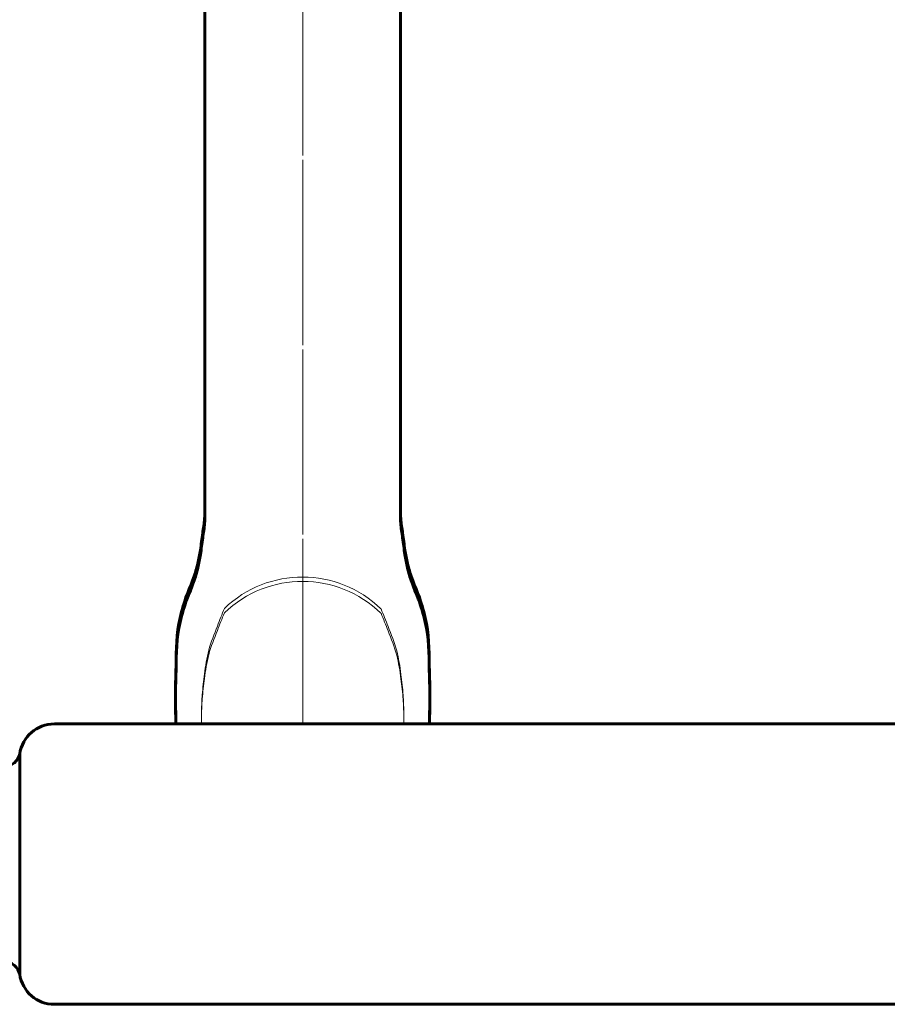
# Model space of a CAD drawing. Units: millimetres. Extents: x -4781 to 4490, y -2842 to 2836.
# Drawn here: x -2592 to -2444, y -776 to -608 of the extents above; entities that cross this region are included whole.
import ezdxf

# ---------------------------------------------------------------- set-up
doc = ezdxf.new("R2010")
doc.units = ezdxf.units.MM
for name, pattern in [('K5LT_AXLED', [32.433332, 27.933332, -1.5, 1.5, -1.5]), ('K5LT_BASIC', [0]), ('K5LT_THIN_INCLUDED_TO_HATCHING', [0])]:
    doc.linetypes.add(name, pattern=pattern)

# ---------------------------------------------------------------- blocks, each defined once
blk = doc.blocks.new('U16')
at = {"color": 150, "linetype": 'K5LT_BASIC', "lineweight": 60}
for p, q in [((-2586.5, -728.25), (-1001.5, -728.25)), ((-2592.44, -771.12), (-2592.44, -733.38)), ((-2586.5, -776.25), (-1001.5, -776.25))]:
    blk.add_line(p, q, dxfattribs=at)
for centre, radius, start, end in [((-2586.5, -734.25), 6, 90, 171.701), ((-2595, -732.89), 2.61, 270, 349.0906), ((-2595, -771.61), 2.61, 10.9094, 90), ((-2586.5, -770.25), 6, 188.299, 270)]:
    blk.add_arc(centre, radius, start, end, dxfattribs=at)
blk = doc.blocks.new('U19')
at = {"color": 30, "linetype": 'K5LT_AXLED', "lineweight": 18}
blk.add_line((-2544, 726.75), (-2544, -728.25), dxfattribs=at)
at = {"color": 150, "linetype": 'K5LT_BASIC', "lineweight": 60}
for p, q in [((-2560.75, 690.89), (-2560.75, -692.39)), ((-2527.25, 690.89), (-2527.25, -692.39))]:
    blk.add_line(p, q, dxfattribs=at)
blk = doc.blocks.new('U20')
at = {"color": 150, "linetype": 'K5LT_BASIC', "lineweight": 60}
blk.add_line((-2561.83, -703.94), (-2561.83, -703.93), dxfattribs=at)
at = {"color": 7, "linetype": 'K5LT_THIN_INCLUDED_TO_HATCHING', "lineweight": 18}
blk.add_arc((-2544.03, -723.13), 19.28, 45.8183, 133.864, dxfattribs=at)
at = {"color": 150, "linetype": 'K5LT_BASIC', "lineweight": 60}
for points in [[(-2565.7, -728.21), (-2565.79, -725.46), (-2565.78, -722.72), (-2565.7, -719.99), (-2565.61, -717.27), (-2565.69, -714.51), (-2565.18, -711.86), (-2564.92, -710.49), (-2564.56, -709.13), (-2564.14, -707.8), (-2563.72, -706.51), (-2563.09, -705.28), (-2562.66, -703.98), (-2562.39, -703.17), (-2562.13, -702.35), (-2561.93, -701.51), (-2561.75, -700.77), (-2561.63, -700.01), (-2561.51, -699.26), (-2561.35, -698.3), (-2561.24, -697.33), (-2561.11, -696.36), (-2561, -695.53), (-2560.83, -694.7), (-2560.78, -693.87), (-2560.75, -693.38), (-2560.76, -692.88), (-2560.75, -692.39), (-2560.74, -691.82), (-2560.74, -691.26), (-2560.75, -690.69)], [(-2522.3, -728.21), (-2522.21, -725.46), (-2522.22, -722.72), (-2522.3, -719.99), (-2522.39, -717.27), (-2522.31, -714.51), (-2522.82, -711.86), (-2523.08, -710.49), (-2523.44, -709.13), (-2523.86, -707.8), (-2524.28, -706.51), (-2524.91, -705.28), (-2525.34, -703.98), (-2525.61, -703.17), (-2525.87, -702.35), (-2526.07, -701.51), (-2526.25, -700.77), (-2526.37, -700.01), (-2526.49, -699.26), (-2526.65, -698.3), (-2526.76, -697.33), (-2526.89, -696.36), (-2527, -695.53), (-2527.17, -694.7), (-2527.22, -693.87), (-2527.25, -693.38), (-2527.24, -692.88), (-2527.25, -692.39), (-2527.26, -691.82), (-2527.26, -691.26), (-2527.25, -690.69)]]:
    blk.add_open_spline(points, degree=3, knots=[0, 0, 0, 0, 1, 1, 1, 2, 2, 2, 3, 3, 3, 4, 4, 4, 5, 5, 5, 6, 6, 6, 7, 7, 7, 8, 8, 8, 9, 9, 9, 10, 10, 10, 10], dxfattribs=at)
at = {"color": 7, "linetype": 'K5LT_THIN_INCLUDED_TO_HATCHING', "lineweight": 18}
for points in [[(-2557.39, -709.23), (-2557.81, -710.23), (-2558.22, -711.23), (-2558.6, -712.24), (-2559.13, -713.61), (-2559.7, -714.98), (-2560.08, -716.4), (-2560.42, -717.72), (-2560.62, -719.09), (-2560.82, -720.45), (-2560.98, -721.62), (-2561.1, -722.81), (-2561.19, -724), (-2561.25, -724.9), (-2561.3, -725.8), (-2561.31, -726.7), (-2561.32, -727.2), (-2561.31, -727.71), (-2561.3, -728.21)], [(-2530.59, -709.31), (-2530.16, -710.3), (-2529.76, -711.3), (-2529.37, -712.31), (-2528.85, -713.69), (-2528.28, -715.06), (-2527.91, -716.48), (-2527.56, -717.8), (-2527.36, -719.17), (-2527.17, -720.53), (-2527.01, -721.7), (-2526.89, -722.89), (-2526.81, -724.08), (-2526.75, -724.98), (-2526.7, -725.88), (-2526.69, -726.78), (-2526.68, -727.28), (-2526.69, -727.78), (-2526.7, -728.29)]]:
    blk.add_open_spline(points, degree=3, knots=[0, 0, 0, 0, 1, 1, 1, 2, 2, 2, 3, 3, 3, 4, 4, 4, 5, 5, 5, 6, 6, 6, 6], dxfattribs=at)
blk = doc.blocks.new('U18')
at = {"color": 30, "linetype": 'K5LT_AXLED', "lineweight": 18}
blk.add_line((-2544, 729.75), (-2544, -729), dxfattribs=at)
for name in ['U19', 'U20']:
    blk.add_blockref(name, (0, 0))
blk = doc.blocks.new('U23')
at = {"color": 30, "linetype": 'K5LT_AXLED', "lineweight": 18}
blk.add_line((-2544, 727.5), (-2544, -727.5), dxfattribs=at)
at = {"color": 150, "linetype": 'K5LT_BASIC', "lineweight": 60}
for p, q in [((-2560.75, 691.64), (-2560.75, -691.64)), ((-2527.25, 691.64), (-2527.25, -691.64))]:
    blk.add_line(p, q, dxfattribs=at)
blk = doc.blocks.new('U24')
at = {"color": 150, "linetype": 'K5LT_BASIC', "lineweight": 60}
blk.add_line((-2561.83, -703.19), (-2561.83, -703.18), dxfattribs=at)
at = {"color": 7, "linetype": 'K5LT_THIN_INCLUDED_TO_HATCHING', "lineweight": 18}
blk.add_arc((-2544.03, -722.38), 19.28, 45.8183, 133.864, dxfattribs=at)
at = {"color": 150, "linetype": 'K5LT_BASIC', "lineweight": 60}
for points in [[(-2565.7, -727.46), (-2565.79, -724.71), (-2565.78, -721.97), (-2565.7, -719.24), (-2565.61, -716.52), (-2565.69, -713.76), (-2565.18, -711.11), (-2564.92, -709.74), (-2564.56, -708.38), (-2564.14, -707.05), (-2563.72, -705.76), (-2563.09, -704.53), (-2562.66, -703.23), (-2562.39, -702.42), (-2562.13, -701.6), (-2561.93, -700.76), (-2561.75, -700.02), (-2561.63, -699.26), (-2561.51, -698.51), (-2561.35, -697.55), (-2561.24, -696.58), (-2561.11, -695.61), (-2561, -694.78), (-2560.83, -693.95), (-2560.78, -693.12), (-2560.75, -692.63), (-2560.76, -692.13), (-2560.75, -691.64), (-2560.74, -691.07), (-2560.74, -690.51), (-2560.75, -689.94)], [(-2522.3, -727.46), (-2522.21, -724.71), (-2522.22, -721.97), (-2522.3, -719.24), (-2522.39, -716.52), (-2522.31, -713.76), (-2522.82, -711.11), (-2523.08, -709.74), (-2523.44, -708.38), (-2523.86, -707.05), (-2524.28, -705.76), (-2524.91, -704.53), (-2525.34, -703.23), (-2525.61, -702.42), (-2525.87, -701.6), (-2526.07, -700.76), (-2526.25, -700.02), (-2526.37, -699.26), (-2526.49, -698.51), (-2526.65, -697.55), (-2526.76, -696.58), (-2526.89, -695.61), (-2527, -694.78), (-2527.17, -693.95), (-2527.22, -693.12), (-2527.25, -692.63), (-2527.24, -692.13), (-2527.25, -691.64), (-2527.26, -691.07), (-2527.26, -690.51), (-2527.25, -689.94)]]:
    blk.add_open_spline(points, degree=3, knots=[0, 0, 0, 0, 1, 1, 1, 2, 2, 2, 3, 3, 3, 4, 4, 4, 5, 5, 5, 6, 6, 6, 7, 7, 7, 8, 8, 8, 9, 9, 9, 10, 10, 10, 10], dxfattribs=at)
at = {"color": 7, "linetype": 'K5LT_THIN_INCLUDED_TO_HATCHING', "lineweight": 18}
for points in [[(-2557.39, -708.48), (-2557.81, -709.48), (-2558.22, -710.48), (-2558.6, -711.49), (-2559.13, -712.86), (-2559.7, -714.23), (-2560.08, -715.65), (-2560.42, -716.97), (-2560.62, -718.34), (-2560.82, -719.7), (-2560.98, -720.87), (-2561.1, -722.06), (-2561.19, -723.25), (-2561.25, -724.15), (-2561.3, -725.05), (-2561.31, -725.95), (-2561.32, -726.45), (-2561.31, -726.96), (-2561.3, -727.46)], [(-2530.59, -708.56), (-2530.16, -709.55), (-2529.76, -710.55), (-2529.37, -711.56), (-2528.85, -712.94), (-2528.28, -714.31), (-2527.91, -715.73), (-2527.56, -717.05), (-2527.36, -718.42), (-2527.17, -719.78), (-2527.01, -720.95), (-2526.89, -722.14), (-2526.81, -723.33), (-2526.75, -724.23), (-2526.7, -725.13), (-2526.69, -726.03), (-2526.68, -726.53), (-2526.69, -727.03), (-2526.7, -727.54)]]:
    blk.add_open_spline(points, degree=3, knots=[0, 0, 0, 0, 1, 1, 1, 2, 2, 2, 3, 3, 3, 4, 4, 4, 5, 5, 5, 6, 6, 6, 6], dxfattribs=at)
blk = doc.blocks.new('U22')
at = {"color": 30, "linetype": 'K5LT_AXLED', "lineweight": 18}
blk.add_line((-2544, 730.5), (-2544, -728.25), dxfattribs=at)
for name in ['U23', 'U24']:
    blk.add_blockref(name, (0, 0))

msp = doc.modelspace()

# ---------------------------------------------------------------- block references
for name in ['U22', 'U18', 'U16']:
    msp.add_blockref(name, (0, 0))

doc.saveas('drawing.dxf')
